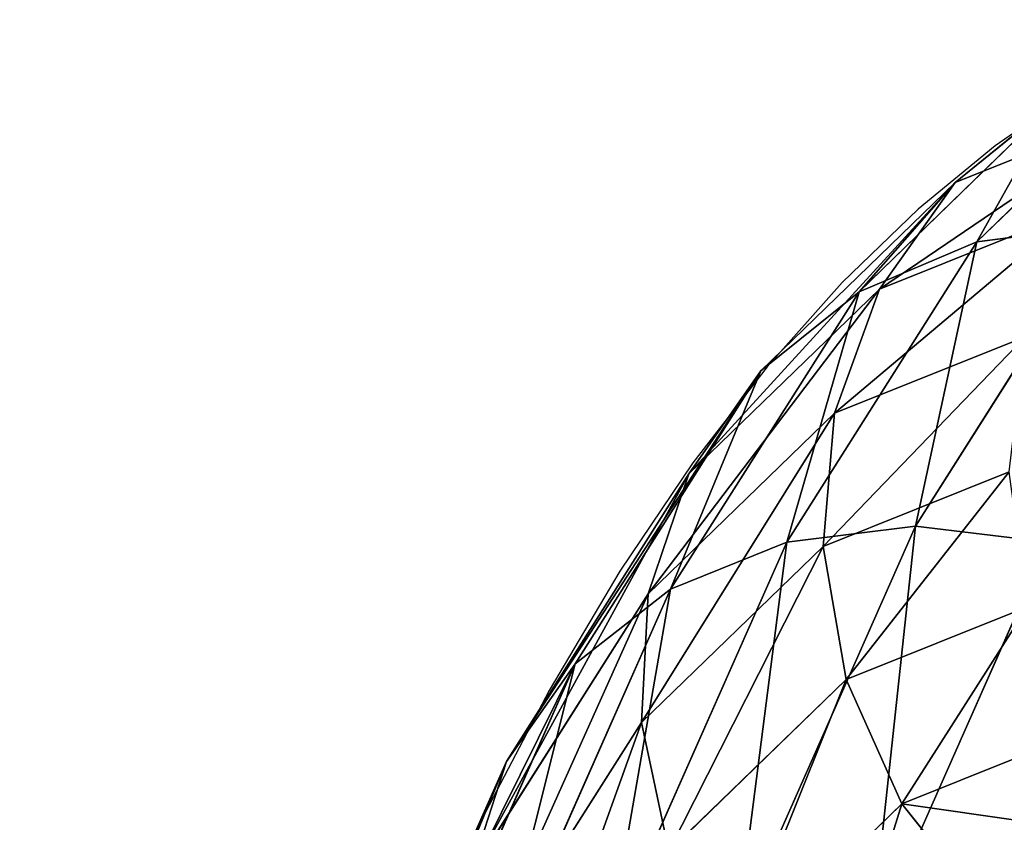
# Model space of a CAD drawing. Units: centimetres. Extents: x -283 to 285, y -257 to 236.
# Drawn here: x -98 to -95, y -71 to -69 of the extents above; entities that cross this region are included whole.
import ezdxf

# ---------------------------------------------------------------- set-up
doc = ezdxf.new("R2010")
doc.units = ezdxf.units.CM
doc.header["$LTSCALE"] = 2.54
doc.layers.get('0').update_dxf_attribs({"true_color": 0xff5454})

# ---------------------------------------------------------------- blocks, each defined once
blk = doc.blocks.new('3DGeom~126_Defintion')
at = {"color": 0}
for p, q in [((1817.261, 789.419, 319.415), (1828.453, 746.6, 314.931)), ((1817.261, 789.419, 319.415), (1828.453, 746.6, 314.931)), ((1818.389, 789.444, 327.75), (1829.873, 745.508, 323.15)), ((1818.389, 789.444, 327.75), (1829.873, 745.508, 323.15)), ((1817.393, 788.914, 336.086), (1829.169, 743.86, 331.369)), ((1817.393, 788.914, 336.086), (1829.169, 743.86, 331.369)), ((1814.34, 787.864, 343.854), (1826.388, 741.769, 339.027)), ((1814.34, 787.864, 343.854), (1826.388, 741.769, 339.027)), ((1809.439, 786.367, 350.524), (1821.72, 739.378, 345.604)), ((1809.439, 786.367, 350.524), (1821.72, 739.378, 345.604)), ((1819.764, 746.864, 300.696), (1825.005, 747.063, 307.273)), ((1819.764, 746.864, 300.696), (1825.005, 747.063, 307.273)), ((1825.005, 747.063, 307.273), (1828.453, 746.6, 314.931)), ((1825.005, 747.063, 307.273), (1828.453, 746.6, 314.931)), ((1828.453, 746.6, 314.931), (1839.379, 704.798, 304.346)), ((1828.453, 746.6, 314.931), (1839.379, 704.798, 304.346)), ((1828.453, 746.6, 314.931), (1829.873, 745.508, 323.15)), ((1828.453, 746.6, 314.931), (1829.873, 745.508, 323.15)), ((1829.873, 745.508, 323.15), (1829.169, 743.86, 331.369)), ((1829.873, 745.508, 323.15), (1829.169, 743.86, 331.369)), ((1829.873, 745.508, 323.15), (1841.084, 702.615, 312.288)), ((1829.873, 745.508, 323.15), (1841.084, 702.615, 312.288)), ((1829.169, 743.86, 331.369), (1826.388, 741.769, 339.027)), ((1829.169, 743.86, 331.369), (1826.388, 741.769, 339.027)), ((1829.169, 743.86, 331.369), (1840.665, 699.877, 320.23)), ((1829.169, 743.86, 331.369), (1840.665, 699.877, 320.23)), ((1826.388, 741.769, 339.027), (1821.72, 739.378, 345.604)), ((1826.388, 741.769, 339.027), (1821.72, 739.378, 345.604)), ((1826.388, 741.769, 339.027), (1838.15, 696.769, 327.632)), ((1826.388, 741.769, 339.027), (1838.15, 696.769, 327.632)), ((1821.72, 739.378, 345.604), (1815.484, 736.85, 350.65)), ((1821.72, 739.378, 345.604), (1815.484, 736.85, 350.65)), ((1821.72, 739.378, 345.604), (1833.71, 693.505, 333.987)), ((1821.72, 739.378, 345.604), (1833.71, 693.505, 333.987)), ((1815.484, 736.85, 350.65), (1827.649, 690.307, 338.864)), ((1815.484, 736.85, 350.65), (1827.649, 690.307, 338.864)), ((1808.103, 734.356, 353.822), (1820.378, 687.392, 341.93)), ((1808.103, 734.356, 353.822), (1820.378, 687.392, 341.93)), ((1839.379, 704.798, 304.346), (1841.084, 702.615, 312.288)), ((1839.379, 704.798, 304.346), (1841.084, 702.615, 312.288)), ((1841.084, 702.615, 312.288), (1840.665, 699.877, 320.23)), ((1841.084, 702.615, 312.288), (1840.665, 699.877, 320.23)), ((1841.084, 702.615, 312.288), (1851.805, 661.597, 295.375)), ((1841.084, 702.615, 312.288), (1851.805, 661.597, 295.375)), ((1840.665, 699.877, 320.23), (1838.15, 696.769, 327.632)), ((1840.665, 699.877, 320.23), (1838.15, 696.769, 327.632)), ((1840.665, 699.877, 320.23), (1851.658, 657.816, 302.888)), ((1840.665, 699.877, 320.23), (1851.658, 657.816, 302.888)), ((1838.15, 696.769, 327.632), (1833.71, 693.505, 333.987)), ((1838.15, 696.769, 327.632), (1833.71, 693.505, 333.987)), ((1838.15, 696.769, 327.632), (1849.397, 653.736, 309.888)), ((1838.15, 696.769, 327.632), (1849.397, 653.736, 309.888)), ((1833.71, 693.505, 333.987), (1827.649, 690.307, 338.864)), ((1833.71, 693.505, 333.987), (1827.649, 690.307, 338.864)), ((1833.71, 693.505, 333.987), (1845.176, 649.637, 315.899)), ((1833.71, 693.505, 333.987), (1845.176, 649.637, 315.899)), ((1827.649, 690.307, 338.864), (1820.378, 687.392, 341.93)), ((1827.649, 690.307, 338.864), (1820.378, 687.392, 341.93)), ((1827.649, 690.307, 338.864), (1839.282, 645.798, 320.512)), ((1827.649, 690.307, 338.864), (1839.282, 645.798, 320.512)), ((1820.378, 687.392, 341.93), (1812.394, 684.959, 342.975)), ((1820.378, 687.392, 341.93), (1812.394, 684.959, 342.975)), ((1820.378, 687.392, 341.93), (1832.116, 642.481, 323.412)), ((1820.378, 687.392, 341.93), (1832.116, 642.481, 323.412)), ((1812.394, 684.959, 342.975), (1824.168, 639.91, 324.401)), ((1812.394, 684.959, 342.975), (1824.168, 639.91, 324.401)), ((1851.658, 657.816, 302.888), (1849.397, 653.736, 309.888)), ((1851.658, 657.816, 302.888), (1849.397, 653.736, 309.888)), ((1849.397, 653.736, 309.888), (1845.176, 649.637, 315.899)), ((1849.397, 653.736, 309.888), (1845.176, 649.637, 315.899)), ((1849.397, 653.736, 309.888), (1859.913, 613.504, 286.14)), ((1849.397, 653.736, 309.888), (1859.913, 613.504, 286.14)), ((1845.176, 649.637, 315.899), (1839.282, 645.798, 320.512)), ((1845.176, 649.637, 315.899), (1839.282, 645.798, 320.512)), ((1845.176, 649.637, 315.899), (1855.896, 608.625, 291.69)), ((1845.176, 649.637, 315.899), (1855.896, 608.625, 291.69)), ((1839.282, 645.798, 320.512), (1832.116, 642.481, 323.412)), ((1839.282, 645.798, 320.512), (1832.116, 642.481, 323.412)), ((1839.282, 645.798, 320.512), (1850.158, 604.187, 295.95)), ((1839.282, 645.798, 320.512), (1850.158, 604.187, 295.95)), ((1832.116, 642.481, 323.412), (1824.168, 639.91, 324.401)), ((1832.116, 642.481, 323.412), (1824.168, 639.91, 324.401)), ((1832.116, 642.481, 323.412), (1843.091, 600.493, 298.627)), ((1832.116, 642.481, 323.412), (1843.091, 600.493, 298.627)), ((1824.168, 639.91, 324.401), (1815.979, 638.263, 323.412)), ((1824.168, 639.91, 324.401), (1815.979, 638.263, 323.412)), ((1824.168, 639.91, 324.401), (1835.176, 597.794, 299.54)), ((1824.168, 639.91, 324.401), (1835.176, 597.794, 299.54)), ((1815.979, 638.263, 323.412), (1826.953, 596.275, 298.627)), ((1815.979, 638.263, 323.412), (1826.953, 596.275, 298.627))]:
    blk.add_line(p, q, dxfattribs=at)
at = {"color": 8, "true_color": 0x7c8082}
for p, q in [((1814.085, 788.84, 311.647), (1825.005, 747.063, 307.273)), ((1814.085, 788.84, 311.647), (1825.005, 747.063, 307.273)), ((1825.005, 747.063, 307.273), (1835.665, 706.278, 296.944)), ((1825.005, 747.063, 307.273), (1835.665, 706.278, 296.944))]:
    blk.add_line(p, q, dxfattribs=at)
mesh = blk.add_polyface(dxfattribs=at)
corners = [(1825.005, 747.063, 307.273), (1817.261, 789.419, 319.415), (1828.453, 746.6, 314.931), (1814.085, 788.84, 311.647)]
mesh.append_faces([[corners[k] for k in face] for face in [(0, 1, 2), (1, 0, 3)]], dxfattribs={"vtx0": -1, "color": 8})
mesh = blk.add_polyface(dxfattribs=at)
corners = [(1828.453, 746.6, 314.931), (1818.389, 789.444, 327.75), (1829.873, 745.508, 323.15), (1817.261, 789.419, 319.415)]
mesh.append_faces([[corners[k] for k in face] for face in [(0, 1, 2), (1, 0, 3)]], dxfattribs={"vtx0": -1, "color": 8})
mesh = blk.add_polyface(dxfattribs=at)
corners = [(1829.873, 745.508, 323.15), (1817.393, 788.914, 336.086), (1829.169, 743.86, 331.369), (1818.389, 789.444, 327.75)]
mesh.append_faces([[corners[k] for k in face] for face in [(0, 1, 2), (1, 0, 3)]], dxfattribs={"vtx0": -1, "color": 8})
mesh = blk.add_polyface(dxfattribs=at)
corners = [(1809.078, 787.747, 304.977), (1825.005, 747.063, 307.273), (1819.764, 746.864, 300.696), (1814.085, 788.84, 311.647)]
mesh.append_faces([[corners[k] for k in face] for face in [(0, 1, 2), (1, 0, 3)]], dxfattribs={"vtx0": -1, "color": 8})
mesh = blk.add_polyface(dxfattribs=at)
corners = [(1829.169, 743.86, 331.369), (1814.34, 787.864, 343.854), (1826.388, 741.769, 339.027), (1817.393, 788.914, 336.086)]
mesh.append_faces([[corners[k] for k in face] for face in [(0, 1, 2), (1, 0, 3)]], dxfattribs={"vtx0": -1, "color": 8})
mesh = blk.add_polyface(dxfattribs=at)
corners = [(1826.388, 741.769, 339.027), (1809.439, 786.367, 350.524), (1821.72, 739.378, 345.604), (1814.34, 787.864, 343.854)]
mesh.append_faces([[corners[k] for k in face] for face in [(0, 1, 2), (1, 0, 3)]], dxfattribs={"vtx0": -1, "color": 8})
mesh = blk.add_polyface(dxfattribs=at)
corners = [(1815.484, 736.85, 350.65), (1809.439, 786.367, 350.524), (1803.023, 784.525, 355.642), (1821.72, 739.378, 345.604)]
mesh.append_faces([[corners[k] for k in face] for face in [(0, 1, 2), (1, 0, 3)]], dxfattribs={"vtx0": -1, "color": 8})
mesh = blk.add_polyface(dxfattribs=at)
corners = [(1830.196, 706.952, 290.589), (1825.005, 747.063, 307.273), (1835.665, 706.278, 296.944), (1819.764, 746.864, 300.696)]
mesh.append_faces([[corners[k] for k in face] for face in [(0, 1, 2), (1, 0, 3)]], dxfattribs={"vtx0": -1, "color": 8})
mesh = blk.add_polyface(dxfattribs=at)
corners = [(1835.665, 706.278, 296.944), (1828.453, 746.6, 314.931), (1839.379, 704.798, 304.346), (1825.005, 747.063, 307.273)]
mesh.append_faces([[corners[k] for k in face] for face in [(0, 1, 2), (1, 0, 3)]], dxfattribs={"vtx0": -1, "color": 8})
mesh = blk.add_polyface(dxfattribs=at)
corners = [(1839.379, 704.798, 304.346), (1829.873, 745.508, 323.15), (1841.084, 702.615, 312.288), (1828.453, 746.6, 314.931)]
mesh.append_faces([[corners[k] for k in face] for face in [(0, 1, 2), (1, 0, 3)]], dxfattribs={"vtx0": -1, "color": 8})
mesh = blk.add_polyface(dxfattribs=at)
corners = [(1841.084, 702.615, 312.288), (1829.169, 743.86, 331.369), (1840.665, 699.877, 320.23), (1829.873, 745.508, 323.15)]
mesh.append_faces([[corners[k] for k in face] for face in [(0, 1, 2), (1, 0, 3)]], dxfattribs={"vtx0": -1, "color": 8})
mesh = blk.add_polyface(dxfattribs=at)
corners = [(1840.665, 699.877, 320.23), (1826.388, 741.769, 339.027), (1838.15, 696.769, 327.632), (1829.169, 743.86, 331.369)]
mesh.append_faces([[corners[k] for k in face] for face in [(0, 1, 2), (1, 0, 3)]], dxfattribs={"vtx0": -1, "color": 8})
mesh = blk.add_polyface(dxfattribs=at)
corners = [(1838.15, 696.769, 327.632), (1821.72, 739.378, 345.604), (1833.71, 693.505, 333.987), (1826.388, 741.769, 339.027)]
mesh.append_faces([[corners[k] for k in face] for face in [(0, 1, 2), (1, 0, 3)]], dxfattribs={"vtx0": -1, "color": 8})
mesh = blk.add_polyface(dxfattribs=at)
corners = [(1827.649, 690.307, 338.864), (1821.72, 739.378, 345.604), (1815.484, 736.85, 350.65), (1833.71, 693.505, 333.987)]
mesh.append_faces([[corners[k] for k in face] for face in [(0, 1, 2), (1, 0, 3)]], dxfattribs={"vtx0": -1, "color": 8})
mesh = blk.add_polyface(dxfattribs=at)
corners = [(1820.378, 687.392, 341.93), (1815.484, 736.85, 350.65), (1808.103, 734.356, 353.822), (1827.649, 690.307, 338.864)]
mesh.append_faces([[corners[k] for k in face] for face in [(0, 1, 2), (1, 0, 3)]], dxfattribs={"vtx0": -1, "color": 8})
mesh = blk.add_polyface(dxfattribs=at)
corners = [(1812.394, 684.959, 342.975), (1808.103, 734.356, 353.822), (1800.081, 732.066, 354.905), (1820.378, 687.392, 341.93)]
mesh.append_faces([[corners[k] for k in face] for face in [(0, 1, 2), (1, 0, 3)]], dxfattribs={"vtx0": -1, "color": 8})
mesh = blk.add_polyface(dxfattribs=at)
corners = [(1849.827, 664.824, 287.863), (1841.084, 702.615, 312.288), (1851.805, 661.597, 295.375), (1839.379, 704.798, 304.346)]
mesh.append_faces([[corners[k] for k in face] for face in [(0, 1, 2), (1, 0, 3)]], dxfattribs={"vtx0": -1, "color": 8})
mesh = blk.add_polyface(dxfattribs=at)
corners = [(1851.805, 661.597, 295.375), (1840.665, 699.877, 320.23), (1851.658, 657.816, 302.888), (1841.084, 702.615, 312.288)]
mesh.append_faces([[corners[k] for k in face] for face in [(0, 1, 2), (1, 0, 3)]], dxfattribs={"vtx0": -1, "color": 8})
mesh = blk.add_polyface(dxfattribs=at)
corners = [(1851.658, 657.816, 302.888), (1838.15, 696.769, 327.632), (1849.397, 653.736, 309.888), (1840.665, 699.877, 320.23)]
mesh.append_faces([[corners[k] for k in face] for face in [(0, 1, 2), (1, 0, 3)]], dxfattribs={"vtx0": -1, "color": 8})
mesh = blk.add_polyface(dxfattribs=at)
corners = [(1849.397, 653.736, 309.888), (1833.71, 693.505, 333.987), (1845.176, 649.637, 315.899), (1838.15, 696.769, 327.632)]
mesh.append_faces([[corners[k] for k in face] for face in [(0, 1, 2), (1, 0, 3)]], dxfattribs={"vtx0": -1, "color": 8})
mesh = blk.add_polyface(dxfattribs=at)
corners = [(1839.282, 645.798, 320.512), (1833.71, 693.505, 333.987), (1827.649, 690.307, 338.864), (1845.176, 649.637, 315.899)]
mesh.append_faces([[corners[k] for k in face] for face in [(0, 1, 2), (1, 0, 3)]], dxfattribs={"vtx0": -1, "color": 8})
mesh = blk.add_polyface(dxfattribs=at)
corners = [(1832.116, 642.481, 323.412), (1827.649, 690.307, 338.864), (1820.378, 687.392, 341.93), (1839.282, 645.798, 320.512)]
mesh.append_faces([[corners[k] for k in face] for face in [(0, 1, 2), (1, 0, 3)]], dxfattribs={"vtx0": -1, "color": 8})
mesh = blk.add_polyface(dxfattribs=at)
corners = [(1824.168, 639.91, 324.401), (1820.378, 687.392, 341.93), (1812.394, 684.959, 342.975), (1832.116, 642.481, 323.412)]
mesh.append_faces([[corners[k] for k in face] for face in [(0, 1, 2), (1, 0, 3)]], dxfattribs={"vtx0": -1, "color": 8})
mesh = blk.add_polyface(dxfattribs=at)
corners = [(1815.979, 638.263, 323.412), (1812.394, 684.959, 342.975), (1804.24, 683.174, 341.93), (1824.168, 639.91, 324.401)]
mesh.append_faces([[corners[k] for k in face] for face in [(0, 1, 2), (1, 0, 3)]], dxfattribs={"vtx0": -1, "color": 8})
mesh = blk.add_polyface(dxfattribs=at)
corners = [(1861.936, 618.492, 279.676), (1849.397, 653.736, 309.888), (1859.913, 613.504, 286.14), (1851.658, 657.816, 302.888)]
mesh.append_faces([[corners[k] for k in face] for face in [(0, 1, 2), (1, 0, 3)]], dxfattribs={"vtx0": -1, "color": 8})
mesh = blk.add_polyface(dxfattribs=at)
corners = [(1859.913, 613.504, 286.14), (1845.176, 649.637, 315.899), (1855.896, 608.625, 291.69), (1849.397, 653.736, 309.888)]
mesh.append_faces([[corners[k] for k in face] for face in [(0, 1, 2), (1, 0, 3)]], dxfattribs={"vtx0": -1, "color": 8})
mesh = blk.add_polyface(dxfattribs=at)
corners = [(1850.158, 604.187, 295.95), (1845.176, 649.637, 315.899), (1839.282, 645.798, 320.512), (1855.896, 608.625, 291.69)]
mesh.append_faces([[corners[k] for k in face] for face in [(0, 1, 2), (1, 0, 3)]], dxfattribs={"vtx0": -1, "color": 8})
mesh = blk.add_polyface(dxfattribs=at)
corners = [(1843.091, 600.493, 298.627), (1839.282, 645.798, 320.512), (1832.116, 642.481, 323.412), (1850.158, 604.187, 295.95)]
mesh.append_faces([[corners[k] for k in face] for face in [(0, 1, 2), (1, 0, 3)]], dxfattribs={"vtx0": -1, "color": 8})
mesh = blk.add_polyface(dxfattribs=at)
corners = [(1835.176, 597.794, 299.54), (1832.116, 642.481, 323.412), (1824.168, 639.91, 324.401), (1843.091, 600.493, 298.627)]
mesh.append_faces([[corners[k] for k in face] for face in [(0, 1, 2), (1, 0, 3)]], dxfattribs={"vtx0": -1, "color": 8})
mesh = blk.add_polyface(dxfattribs=at)
corners = [(1826.953, 596.275, 298.627), (1824.168, 639.91, 324.401), (1815.979, 638.263, 323.412), (1835.176, 597.794, 299.54)]
mesh.append_faces([[corners[k] for k in face] for face in [(0, 1, 2), (1, 0, 3)]], dxfattribs={"vtx0": -1, "color": 8})
mesh = blk.add_polyface(dxfattribs=at)
corners = [(1811.807, 597.101, 291.69), (1808.107, 637.65, 320.512), (1801.088, 638.114, 315.899), (1818.983, 596.038, 295.95)]
mesh.append_faces([[corners[k] for k in face] for face in [(0, 1, 2), (1, 0, 3)]], dxfattribs={"vtx0": -1, "color": 8})
mesh = blk.add_polyface(dxfattribs=at)
corners = [(1818.983, 596.038, 295.95), (1815.979, 638.263, 323.412), (1808.107, 637.65, 320.512), (1826.953, 596.275, 298.627)]
mesh.append_faces([[corners[k] for k in face] for face in [(0, 1, 2), (1, 0, 3)]], dxfattribs={"vtx0": -1, "color": 8})
blk = doc.blocks.new('Group195')
at = {"color": 8, "true_color": 0x7c8082, "extrusion": (-1, -7.40242e-15, -9.12995e-17), "xscale": 0.05275822061253346, "yscale": 0.05275822061253346, "zscale": 0.05275822061253346}
blk.add_blockref('3DGeom~126_Defintion', (0, 87.3699, -157.8185), dxfattribs=at)
blk = doc.blocks.new('Group194')
at = {"color": 0}
blk.add_blockref('Group195', (0, 0), dxfattribs=at)
blk = doc.blocks.new('Group191')
at = {"color": 0}
blk.add_blockref('Group194', (0, 0), dxfattribs=at)
blk = doc.blocks.new('Grupuj#3')
at = {"color": 0}
blk.add_blockref('Group191', (15.2686, 134.0059, -58.5649), dxfattribs=at)
blk = doc.blocks.new('ST0508-2D')
at = {"color": 7, "linetype": 'Continuous', "lineweight": 25, "flags": 128}
blk.add_lwpolyline([(383.0912, 294.0207), (383.2676, 293.7646), (383.4736, 293.5137), (383.7122, 293.2664), (383.9867, 293.0217), (384.3, 292.7797), (384.6523, 292.5423), (385.0405, 292.3123), (385.4592, 292.0926), (385.9022, 291.8852), (386.3667, 291.6896), (386.8516, 291.5051), (387.3563, 291.3306), (387.8804, 291.1654), (388.4235, 291.009), (388.9853, 290.8609), (389.5654, 290.7208), (390.1632, 290.5885)], dxfattribs=at)

msp = doc.modelspace()

# ---------------------------------------------------------------- block references
at = {"rotation": 270}
msp.add_blockref('ST0508-2D', (-388.4432, 314.022, -63.1318), dxfattribs=at)
at = {"color": 0, "rotation": 270}
msp.add_blockref('Grupuj#3', (-132.7044, 85.4887, -63.1456), dxfattribs=at)

doc.saveas('drawing.dxf')
